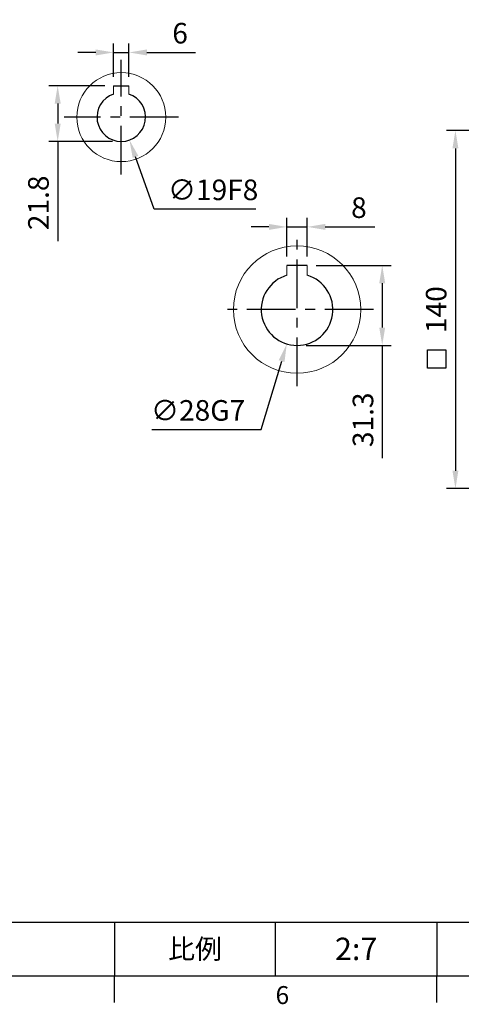
# Model space of a CAD drawing. Units: millimetres. Extents: x -24 to 1073, y -14 to 686.
# Drawn here: x 570 to 743, y -11 to 374 of the extents above; entities that cross this region are included whole.
import ezdxf
from ezdxf.enums import TextEntityAlignment as Align

# ---------------------------------------------------------------- set-up
doc = ezdxf.new("R2010")
doc.units = ezdxf.units.MM
doc.header["$PDSIZE"] = -1
doc.linetypes.add('CENTER', pattern=[10.16, 6.35, -1.27, 1.27, -1.27])
for name, color, linetype in [('CEN', 2, 'CENTER'), ('DIM', 3, 'Continuous'), ('MAIN', 7, 'Continuous')]:
    doc.layers.add(name, color=color, linetype=linetype)
doc.styles.add('ATTDEF', font='txt')
doc.styles.get("Standard").update_dxf_attribs({"font": 'simplex.shx'})
doc.dimstyles.new('C', dxfattribs={"dimscale": 3.5, "dimtxt": 2.3, "dimasz": 2, "dimexe": 1, "dimexo": 1, "dimgap": 1, "dimtad": 1, "dimtoh": 1, "dimdec": 4, "dimdsep": 46, "dimtxsty": 'Standard', "dimcen": 0, "dimclrd": 256, "dimclre": 256, "dimclrt": 256, "dimadec": 0, "dimazin": 0, "dimtfac": 0.6, "dimtdec": 4, "dimtofl": 0, "dimtmove": 0, "dimatfit": 3, "dimfxl": 0, "dimtolj": 1, "dimarcsym": 0})
doc.dimstyles.new('L', dxfattribs={"dimscale": 3.5, "dimtxt": 2.3, "dimasz": 2, "dimexe": 1, "dimexo": 1, "dimgap": 1, "dimtad": 1, "dimdec": 3, "dimdsep": 46, "dimtxsty": 'Standard', "dimcen": 0, "dimclrd": 256, "dimclre": 256, "dimclrt": 256, "dimaunit": 1, "dimazin": 2, "dimtfac": 0.6, "dimtdec": 3, "dimtmove": 0, "dimatfit": 3, "dimfxl": 0, "dimtolj": 1, "dimarcsym": 0})

# ---------------------------------------------------------------- blocks, each defined once
blk = doc.blocks.new('GJA420')
at = {"color": 0}
for p, q in [((101.5, 6), (275, 6)), ((173.5, 6), (173.5, 0)), ((173.5, 6), (173.5, 0)), ((191.5, 0), (191.5, 6)), ((209.5, 6), (209.5, 0)), ((209.5, 6), (209.5, 0)), ((0, 0), (275, 0)), ((173.5, -3), (173.5, 0)), ((209.5, -3), (209.5, 0))]:
    blk.add_line(p, q, dxfattribs=at)
at = {"layer": 'DIM'}
blk.add_line((199.5, 0), (199.5, 0), dxfattribs=at)
at = {"color": 0}
blk.add_text('6', height=2, dxfattribs=at).set_placement((191.5, -3.16))
at = {"color": 0, "insert": (182.5, 3), "char_height": 2.2, "width": 7, "attachment_point": 5}
blk.add_mtext('{\\fDFKai-SB|b0|i0|c136|p65;比例}', dxfattribs=at)
at = {"color": 4, "style": 'ATTDEF'}
blk.add_attdef('料號', text='', height=2.5, dxfattribs=at).set_placement((120.5, 3), align=Align.MIDDLE_LEFT)
for tag, p in [('比例', (200.5, 3)), ('版本', (236.5, 3))]:
    blk.add_attdef(tag, text='', height=2.5, dxfattribs=at).set_placement(p, align=Align.MIDDLE_CENTER)
blk = doc.blocks.new('*D33')
at = {"layer": 'Defpoints', "color": 0}
for p in [(780.4, 330.43), (740.57, 190.43), (780.4, 190.43)]:
    blk.add_point(p, dxfattribs=at)
at = {"layer": 'DIM', "lineweight": -2}
for p, q in [((776.9, 330.43), (737.07, 330.43)), ((740.57, 323.43), (740.57, 197.43)), ((776.9, 190.43), (737.07, 190.43))]:
    blk.add_line(p, q, dxfattribs=at)
at = {"layer": 'DIM'}
for points in [[(739.4, 323.43), (741.73, 323.43), (740.57, 330.43)], [(739.4, 197.43), (741.73, 197.43), (740.57, 190.43)]]:
    blk.add_solid(points, dxfattribs=at)
at = {"layer": 'DIM', "insert": (733.04, 260.43), "char_height": 8.05, "attachment_point": 5, "rotation": 90}
blk.add_mtext('\\A1;140', dxfattribs=at)
blk = doc.blocks.new('*D34')
at = {"layer": 'Defpoints', "color": 0}
for p in [(682.64, 292.76), (674.64, 277.73), (682.64, 277.73)]:
    blk.add_point(p, dxfattribs=at)
at = {"layer": 'DIM', "lineweight": -2}
for p, q in [((667.64, 292.76), (660.64, 292.76)), ((674.64, 281.23), (674.64, 296.26)), ((674.64, 292.76), (682.64, 292.76)), ((682.64, 281.23), (682.64, 296.26)), ((689.64, 292.76), (709.01, 292.76))]:
    blk.add_line(p, q, dxfattribs=at)
at = {"layer": 'DIM'}
for points in [[(667.64, 293.93), (667.64, 291.6), (674.64, 292.76)], [(689.64, 293.93), (689.64, 291.6), (682.64, 292.76)]]:
    blk.add_solid(points, dxfattribs=at)
at = {"layer": 'DIM', "insert": (702.83, 300.29), "char_height": 8.05, "attachment_point": 5}
blk.add_mtext('\\A1;8', dxfattribs=at)
blk = doc.blocks.new('*D35')
at = {"layer": 'Defpoints', "color": 0}
for p in [(682.64, 277.73), (678.64, 246.43), (711.94, 246.43)]:
    blk.add_point(p, dxfattribs=at)
at = {"layer": 'DIM', "lineweight": -2}
for p, q in [((686.14, 277.73), (715.44, 277.73)), ((711.94, 270.73), (711.94, 253.43)), ((682.14, 246.43), (715.44, 246.43)), ((711.94, 246.43), (711.94, 202.35))]:
    blk.add_line(p, q, dxfattribs=at)
at = {"layer": 'DIM'}
for points in [[(710.77, 270.73), (713.11, 270.73), (711.94, 277.73)], [(710.77, 253.43), (713.11, 253.43), (711.94, 246.43)]]:
    blk.add_solid(points, dxfattribs=at)
at = {"layer": 'DIM', "insert": (704.42, 217.35), "char_height": 8.05, "attachment_point": 5, "rotation": 90}
blk.add_mtext('\\A1;31.3', dxfattribs=at)
blk = doc.blocks.new('*D36')
at = {"layer": 'Defpoints', "color": 0}
for p in [(682.66, 273.84), (674.62, 247.02)]:
    blk.add_point(p, dxfattribs=at)
at = {"layer": 'DIM', "lineweight": -2}
for p, q in [((664.58, 213.5), (672.62, 240.31)), ((621.91, 213.5), (664.58, 213.5))]:
    blk.add_line(p, q, dxfattribs=at)
at = {"layer": 'DIM'}
blk.add_solid([(671.5, 240.65), (673.73, 239.98), (674.62, 247.02)], dxfattribs=at)
at = {"layer": 'DIM', "insert": (639.93, 221.02), "char_height": 8.05, "attachment_point": 5}
blk.add_mtext('\\A1;∅28G7', dxfattribs=at)
blk = doc.blocks.new('*D53')
at = {"layer": 'Defpoints', "color": 0}
for p in [(606.91, 347.97), (585.03, 326.17), (609.91, 326.17)]:
    blk.add_point(p, dxfattribs=at)
at = {"layer": 'DIM', "lineweight": -2}
for p, q in [((603.41, 347.97), (581.53, 347.97)), ((585.03, 340.97), (585.03, 333.17)), ((606.41, 326.17), (581.53, 326.17)), ((585.03, 326.17), (585.03, 287.17))]:
    blk.add_line(p, q, dxfattribs=at)
at = {"layer": 'DIM'}
for points in [[(583.86, 340.97), (586.2, 340.97), (585.03, 347.97)], [(583.86, 333.17), (586.2, 333.17), (585.03, 326.17)]]:
    blk.add_solid(points, dxfattribs=at)
at = {"layer": 'DIM', "insert": (577.5, 302.17), "char_height": 8.05, "attachment_point": 5, "rotation": 90}
blk.add_mtext('\\A1;21.8', dxfattribs=at)
blk = doc.blocks.new('*D54')
at = {"layer": 'Defpoints', "color": 0}
for p in [(606.71, 344.62), (613.1, 326.73)]:
    blk.add_point(p, dxfattribs=at)
at = {"layer": 'DIM', "lineweight": -2}
for p, q in [((622.75, 299.72), (615.46, 320.13)), ((662.5, 299.72), (622.75, 299.72))]:
    blk.add_line(p, q, dxfattribs=at)
at = {"layer": 'DIM'}
blk.add_solid([(616.56, 320.53), (614.36, 319.74), (613.1, 326.73)], dxfattribs=at)
at = {"layer": 'DIM', "insert": (645.82, 307.25), "char_height": 8.05, "attachment_point": 5}
blk.add_mtext('\\A1;∅19F8', dxfattribs=at)
blk = doc.blocks.new('*D55')
at = {"layer": 'Defpoints', "color": 0}
for p in [(612.91, 360.96), (606.91, 347.97), (612.91, 347.97)]:
    blk.add_point(p, dxfattribs=at)
at = {"layer": 'DIM', "lineweight": -2}
for p, q in [((606.91, 351.47), (606.91, 364.46)), ((612.91, 351.47), (612.91, 364.46)), ((599.91, 360.96), (592.91, 360.96)), ((606.91, 360.96), (612.91, 360.96)), ((619.91, 360.96), (638.89, 360.96))]:
    blk.add_line(p, q, dxfattribs=at)
at = {"layer": 'DIM'}
for points in [[(599.91, 362.13), (599.91, 359.8), (606.91, 360.96)], [(619.91, 362.13), (619.91, 359.8), (612.91, 360.96)]]:
    blk.add_solid(points, dxfattribs=at)
at = {"layer": 'DIM', "insert": (632.9, 368.49), "char_height": 8.05, "attachment_point": 5}
blk.add_mtext('\\A1;6', dxfattribs=at)

msp = doc.modelspace()

# ---------------------------------------------------------------- linework, layer by layer
at = {"color": 7, "linetype": 'Continuous', "lineweight": 15}
for p, q in [((606.90516, 347.97185), (606.90516, 344.68572)), ((612.90516, 344.68572), (612.90516, 347.97185)), ((674.64282, 277.73015), (674.64282, 273.84655)), ((682.64282, 273.84655), (682.64282, 277.73015))]:
    msp.add_line(p, q, dxfattribs=at)
for centre, radius in [((609.90516, 335.67185), 17.4), ((678.64282, 260.43015), 24.9)]:
    msp.add_circle(centre, radius, dxfattribs=at)
at = {"layer": 'CEN', "ltscale": 3}
for p, q in [((609.90516, 313.27185), (609.90516, 358.07185)), ((632.30516, 335.67185), (587.50516, 335.67185)), ((678.64282, 230.53015), (678.64282, 290.33015)), ((708.54282, 260.43015), (648.74282, 260.43015))]:
    msp.add_line(p, q, dxfattribs=at)
at = {"layer": 'DIM'}
msp.add_lwpolyline([(729.64197, 244.72021), (736.84197, 244.72021), (736.84197, 237.52021), (729.64197, 237.52021)], close=True, dxfattribs=at)
at = {"layer": 'MAIN'}
for p, q in [((606.90516, 347.97185), (612.90516, 347.97185)), ((682.64282, 277.73015), (674.64282, 277.73015))]:
    msp.add_line(p, q, dxfattribs=at)
for centre, radius, start, end in [((609.90516, 335.67185), 9.5, 108.4084799, 71.5915201), ((678.64282, 260.43015), 14, 106.6015502, 73.3984496)]:
    msp.add_arc(centre, radius, start, end, dxfattribs=at)

# ---------------------------------------------------------------- block references
at = {"layer": 'DIM'}
ref = msp.add_blockref('GJA420', (0, 0), dxfattribs=dict(at, xscale=3.5, yscale=3.5))
ref.add_attrib('比例', '2:7', dxfattribs={"layer": '0', "color": 4, "height": 8.75, "style": 'ATTDEF'}).set_placement((701.75, 10.5), align=Align.MIDDLE_CENTER)

# ---------------------------------------------------------------- dimensions: what is measured, and where the dimension line sits
for base, p1, p2, picture, middle in [((612.90516, 360.96317), (606.90516, 347.97185), (612.90516, 347.97185), '*D55', (632.89682, 368.48817)), ((682.64282, 292.76266), (674.64282, 277.73015), (682.64282, 277.73015), '*D34', (702.82615, 300.28766))]:
    dim = msp.add_linear_dim(base=base, p1=p1, p2=p2, dimstyle='L', dxfattribs=at)
    dim.commit()
    dim.dimension.update_dxf_attribs({"geometry": picture, "text_midpoint": middle})
for base, p1, p2, picture, middle in [((585.02987, 326.17185), (606.90516, 347.97185), (609.90516, 326.17185), '*D53', (585.02987, 302.17185)), ((711.94141, 246.43015), (682.64282, 277.73015), (678.64282, 246.43015), '*D35', (711.94141, 217.34681))]:
    dim = msp.add_linear_dim(base=base, p1=p1, p2=p2, angle=90, dimstyle='L', dxfattribs=at)
    dim.commit()
    dim.dimension.update_dxf_attribs({"geometry": picture, "text_midpoint": middle, "dimtype": 160})
for p1, p2, text, picture, middle in [((606.70884, 344.61799), (613.10148, 326.7257), '<>F8', '*D54', (645.8239, 299.72362)), ((682.66116, 273.84107), (674.62448, 247.01922), '<>G7', '*D36', (639.93007, 213.49672))]:
    dim = msp.add_diameter_dim_2p(p1=p1, p2=p2, text=text, dimstyle='C', dxfattribs=at)
    dim.commit()
    dim.dimension.update_dxf_attribs({"geometry": picture, "text_midpoint": middle, "dimtype": 163})
dim = msp.add_linear_dim(base=(740.56612, 190.43015), p1=(780.39768, 330.43015), p2=(780.39768, 190.43015), angle=90, dimstyle='L', dxfattribs=at)
dim.commit()
dim.dimension.update_dxf_attribs({"geometry": '*D33', "text_midpoint": (733.04112, 260.43015)})

doc.saveas('drawing.dxf')
